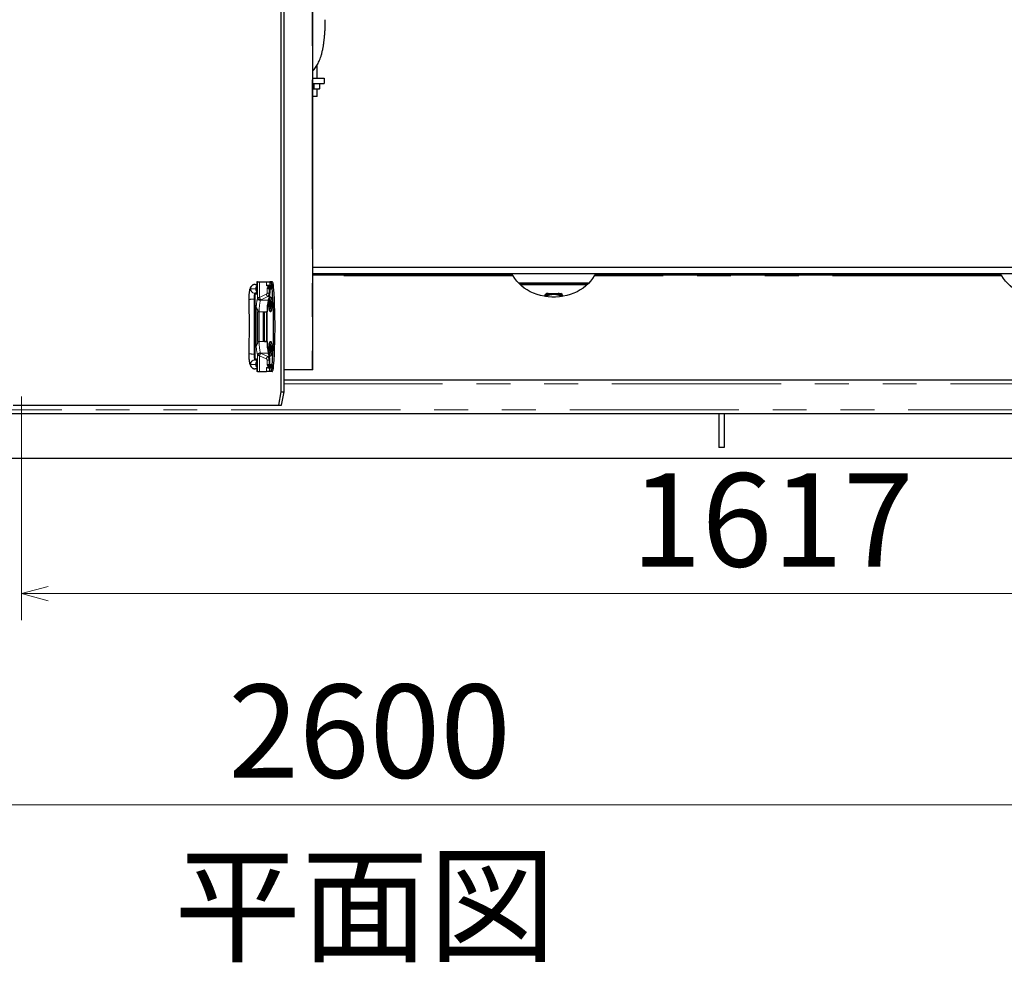
# Model space of a CAD drawing. Units: millimetres. Extents: x 598 to 11826, y 503 to 7803.
# Drawn here: x 7384 to 8492, y 5785 to 6846 of the extents above; entities that cross this region are included whole.
import ezdxf

# ---------------------------------------------------------------- set-up
doc = ezdxf.new("R2010")
doc.units = ezdxf.units.MM
doc.header["$LTSCALE"] = 30
doc.linetypes.add('SLD-2点鎖線', pattern=[12.7, 6.35, -1.27, 1.27, -1.27, 1.27, -1.27])
doc.linetypes.add('SLD-実線', pattern=[0])
doc.styles.add('SLDTEXTSTYLE0', font='TXT', dxfattribs={"width": 0.7, "bigfont": 'bigfont'})
doc.dimstyles.new('SLDDIMSTYLE0', dxfattribs={"dimtxt": 105, "dimasz": 30, "dimexe": 0, "dimexo": 0.0625, "dimgap": 26.25, "dimtad": 3, "dimdec": 1, "dimrnd": 1e-09, "dimzin": 12, "dimdsep": 46, "dimtxsty": 'SLDTEXTSTYLE0', "dimblk1": 'OPEN30', "dimblk2": 'OPEN30', "dimsah": 1, "dimcen": 0.09, "dimadec": 0, "dimazin": 3, "dimtfac": 1, "dimtdec": 1, "dimtofl": 0, "dimtmove": 0, "dimatfit": 3, "dimldrblk": 'OPEN30', "dimfxl": 1, "dimfrac": 2, "dimtolj": 1, "dimtzin": 12, "dimarcsym": 0})

# ---------------------------------------------------------------- blocks, each defined once
blk = doc.blocks.new('_OPEN30')
at = {"color": 0, "linetype": 'ByBlock', "lineweight": -2}
for p, q in [((-1, 0.267949), (0, 0)), ((0, 0), (-1, -0.267949)), ((0, 0), (-1, 0))]:
    blk.add_line(p, q, dxfattribs=at)
blk = doc.blocks.new('_D_12')
at = {"color": 7, "linetype": 'SLD-実線', "lineweight": 18}
for p, q in [((6441.2, 6375.8), (6441.2, 5932.6)), ((9041.2, 6375.8), (9041.2, 5932.6)), ((6441.2, 5962.6), (9041.2, 5962.6))]:
    blk.add_line(p, q, dxfattribs=at)
at = {"color": 7, "linetype": 'SLD-実線', "lineweight": 18, "xscale": 30, "yscale": 30, "rotation": 180}
blk.add_blockref('_OPEN30', (6441.2, 5962.6, -858.2), dxfattribs=at)
at = {"color": 7, "linetype": 'SLD-実線', "lineweight": 18, "xscale": 30, "yscale": 30}
blk.add_blockref('_OPEN30', (9041.2, 5962.6, -858.2), dxfattribs=at)
at = {"color": 7, "linetype": 'SLD-実線', "lineweight": 18, "insert": (7619, 6098), "char_height": 105, "attachment_point": 1, "style": 'SLDTEXTSTYLE0'}
blk.add_mtext('2600', dxfattribs=at)
blk = doc.blocks.new('_D_13')
at = {"color": 7, "linetype": 'SLD-実線', "lineweight": 18}
for p, q in [((7386.2, 6422.1), (7386.2, 6170.2)), ((9003.2, 6375.8), (9003.2, 6170.2)), ((7386.2, 6200.2), (9003.2, 6200.2))]:
    blk.add_line(p, q, dxfattribs=at)
at = {"color": 7, "linetype": 'SLD-実線', "lineweight": 18, "xscale": 30, "yscale": 30, "rotation": 180}
blk.add_blockref('_OPEN30', (7386.2, 6200.2, -858.2), dxfattribs=at)
at = {"color": 7, "linetype": 'SLD-実線', "lineweight": 18, "xscale": 30, "yscale": 30}
blk.add_blockref('_OPEN30', (9003.2, 6200.2, -858.2), dxfattribs=at)
at = {"color": 7, "linetype": 'SLD-実線', "lineweight": 18, "insert": (8072.3, 6335.6), "char_height": 105, "attachment_point": 1, "style": 'SLDTEXTSTYLE0'}
blk.add_mtext('1617', dxfattribs=at)

msp = doc.modelspace()

# ---------------------------------------------------------------- linework, layer by layer
at = {"color": 7, "linetype": 'SLD-実線', "lineweight": 25}
for p, q in [((7678.6, 6427.1), (7678.6, 7727.1)), ((7681.75, 6427.1), (7681.75, 7727.1)), ((7714.27, 6452.1), (7714.27, 7156.52)), ((7718.89, 6780.1), (7718.89, 6794.63)), ((7714.27, 6780.1), (7727.02, 6780.1)), ((7714.27, 6774.1), (7727.02, 6774.1)), ((7715.3, 6774.1), (7715.3, 6768.18)), ((7721.59, 6774.1), (7721.59, 6768.18)), ((7727.02, 6780.1), (7727.02, 6774.1)), ((7714.27, 6767.99), (7715.3, 6768.18)), ((7718.44, 6767.6), (7714.27, 6767.6)), ((7721.38, 6767.6), (7718.44, 6767.6)), ((7718.89, 6759.6), (7718.89, 6767.6)), ((7721.59, 6768.18), (7721.38, 6767.6)), ((7718.89, 6759.6), (7714.27, 6759.6)), ((7714.27, 6567.6), (8885.25, 6567.6)), ((7651, 6551.1), (7651, 6539)), ((7651, 6551.1), (7651.04, 6551.1)), ((7651.9, 6551.1), (7651.04, 6551.1)), ((7651.9, 6551.1), (7653.99, 6551.1)), ((7653.99, 6551.1), (7662.06, 6551.1)), ((7662.06, 6551.1), (7665.62, 6551.1)), ((7665.62, 6551.1), (7665.74, 6551.1)), ((7665.74, 6551.1), (7665.74, 6547.1)), ((7666.78, 6551.1), (7665.74, 6551.1)), ((7668.35, 6551.1), (7666.78, 6551.1)), ((8885.25, 6560.1), (7714.27, 6560.1)), ((7938.95, 6558.6), (7714.27, 6558.6)), ((8488.95, 6558.6), (8031.54, 6558.6)), ((7649.1, 6548.1), (7651, 6548.1)), ((7664.81, 6547.1), (7665.71, 6547.1)), ((7664.86, 6543.1), (7664.85, 6543.1)), ((7665.71, 6543.1), (7664.86, 6543.1)), ((7665.71, 6547.1), (7666.51, 6547.1)), ((7666.51, 6543.1), (7665.71, 6543.1)), ((7665.74, 6543.1), (7665.74, 6538.34)), ((7666.9, 6543.1), (7665.74, 6543.1)), ((7666.51, 6547.1), (7666.9, 6547.1)), ((7666.51, 6543.1), (7666.9, 6543.1)), ((8024.53, 6549.2), (7945.96, 6549.2)), ((8022.89, 6547.6), (7947.61, 6547.6)), ((7648.85, 6537.1), (7648.85, 6464.1)), ((7648.85, 6537.1), (7648.96, 6537.1)), ((7650.87, 6537.1), (7648.96, 6537.1)), ((7651.06, 6538.1), (7649.1, 6538.1)), ((7665.32, 6534.35), (7664.05, 6530.37)), ((7667, 6533.6), (7666.61, 6533.6)), ((7975.8, 6534.55), (7975.8, 6535.26)), ((7977.25, 6538), (7975.87, 6536.87)), ((7979.04, 6538), (7980.2, 6538)), ((7991.45, 6538), (7990.29, 6538)), ((7994.62, 6536.87), (7993.25, 6538)), ((7994.7, 6535.26), (7994.7, 6534.55)), ((7652.28, 6483.83), (7652.28, 6517.38)), ((7658.74, 6483.83), (7658.74, 6517.38)), ((7658.74, 6517.38), (7661.95, 6517.38)), ((7659.72, 6517.38), (7661.95, 6517.38)), ((7662.81, 6517.38), (7661.95, 6517.38)), ((7662.95, 6518.18), (7662.67, 6518.18)), ((7662.81, 6517.38), (7662.95, 6517.38)), ((7662.95, 6517.38), (7662.95, 6518.18)), ((7666.61, 6517.6), (7667, 6517.6)), ((7661.95, 6483.83), (7658.74, 6483.83)), ((7659.72, 6483.83), (7661.95, 6483.83)), ((7661.95, 6483.83), (7662.81, 6483.83)), ((7662.95, 6483.83), (7662.81, 6483.83)), ((7662.95, 6483.03), (7662.95, 6483.83)), ((7667, 6483.6), (7666.61, 6483.6)), ((7662.67, 6483.03), (7662.95, 6483.03)), ((7648.85, 6464.1), (7648.96, 6464.1)), ((7650.87, 6464.1), (7648.96, 6464.1)), ((7649.1, 6463.1), (7651.06, 6463.1)), ((7651, 6462.22), (7651, 6450.1)), ((7665.32, 6466.85), (7664.05, 6470.84)), ((7665.74, 6458.1), (7665.74, 6462.87)), ((7666.61, 6467.6), (7667, 6467.6)), ((7651, 6453.1), (7649.1, 6453.1)), ((7651.04, 6450.1), (7651, 6450.1)), ((7651.9, 6450.1), (7651.04, 6450.1)), ((7651.9, 6450.1), (7653.99, 6450.1)), ((7653.99, 6450.1), (7662.06, 6450.1)), ((7665.62, 6450.1), (7662.06, 6450.1)), ((7665.71, 6454.1), (7664.81, 6454.1)), ((7664.85, 6458.1), (7664.86, 6458.1)), ((7664.86, 6458.1), (7665.71, 6458.1)), ((7665.62, 6450.1), (7665.74, 6450.1)), ((7665.71, 6458.1), (7666.51, 6458.1)), ((7666.51, 6454.1), (7665.71, 6454.1)), ((7665.74, 6450.1), (7665.74, 6454.1)), ((7666.78, 6450.1), (7665.74, 6450.1)), ((7666.51, 6458.1), (7666.9, 6458.1)), ((7666.51, 6454.1), (7666.9, 6454.1)), ((7668.35, 6450.1), (7666.78, 6450.1)), ((7713.43, 6452.1), (7681.75, 6452.1)), ((7714.27, 6452.1), (7713.43, 6452.1)), ((7681.75, 6440.6), (9003.25, 6440.6)), ((7675.84, 6412.1), (7678.6, 6427.1)), ((7678.6, 6427.1), (7681.75, 6427.1)), ((7678.99, 6412.1), (7681.75, 6427.1)), ((7376.94, 6412.1), (7675.84, 6412.1)), ((7675.84, 6412.1), (7678.99, 6412.1)), ((9003.25, 6402.6), (6479.25, 6402.6)), ((8171.25, 6402.6), (8171.25, 6364.6)), ((8177.25, 6402.6), (8177.25, 6364.6)), ((8177.25, 6364.6), (8171.25, 6364.6)), ((6441.25, 6352.6), (9041.25, 6352.6))]:
    msp.add_line(p, q, dxfattribs=at)
at = {"color": 8, "linetype": 'SLD-2点鎖線', "lineweight": 18}
for p, q in [((7713.43, 7159.25), (7713.43, 6452.1)), ((7651.04, 6551.1), (7651.04, 6538.54)), ((7651.9, 6551.1), (7651.9, 6532.71)), ((7653.99, 6551.1), (7653.99, 6533.4)), ((7662.06, 6546.88), (7662.06, 6551.1)), ((7665.62, 6551.1), (7665.62, 6547.1)), ((7939.59, 6557.7), (7714.27, 6557.7)), ((8025.24, 6549.94), (7945.26, 6549.94)), ((8489.59, 6557.7), (8030.9, 6557.7)), ((7649.81, 6543.1), (7644.18, 6543.1)), ((7662.72, 6544.1), (7663.36, 6544.1)), ((7662.72, 6538.34), (7662.72, 6544.1)), ((7664.72, 6546.1), (7663.36, 6546.1)), ((7663.36, 6546.1), (7663.36, 6544.1)), ((7663.36, 6544.1), (7664.72, 6544.1)), ((7664.72, 6546.1), (7664.72, 6544.1)), ((7665.52, 6546.1), (7664.72, 6546.1)), ((7664.72, 6544.1), (7665.52, 6544.1)), ((7664.85, 6543.1), (7664.85, 6538.34)), ((7670.06, 6544.79), (7668.49, 6544.79)), ((7642.17, 6531.01), (7642.08, 6530.91)), ((7648.85, 6531.5), (7648, 6531.51)), ((7648.96, 6537.1), (7648.96, 6464.1)), ((7651.9, 6532.71), (7652.28, 6532.96)), ((7653.99, 6533.4), (7661.71, 6536.95)), ((7655.26, 6530.37), (7655.14, 6530.16)), ((7655.26, 6530.37), (7664.05, 6530.37)), ((7663.57, 6534.35), (7655.85, 6530.8)), ((7664.85, 6538.34), (7662.72, 6538.34)), ((7663.57, 6534.35), (7665.32, 6534.35)), ((7664.85, 6538.34), (7665.74, 6538.34)), ((7976.1, 6534.55), (7975.82, 6534.55)), ((7979.04, 6538), (7975.97, 6535.52)), ((7977.81, 6535.26), (7976.1, 6534.55)), ((7976.1, 6534.55), (7976.1, 6534.5)), ((7980.2, 6538), (7977.71, 6535.52)), ((7990.29, 6538), (7992.78, 6535.52)), ((7994.52, 6535.52), (7991.45, 6538)), ((7994.4, 6534.55), (7992.69, 6535.26)), ((7994.4, 6534.5), (7994.4, 6534.55)), ((7994.67, 6534.55), (7994.4, 6534.55)), ((7650.44, 6478.99), (7650.44, 6522.21)), ((7653.82, 6517.38), (7652.28, 6517.38)), ((7653.82, 6517.38), (7659.72, 6517.38)), ((7653.82, 6517.38), (7653.82, 6483.83)), ((7659.72, 6517.38), (7659.72, 6483.83)), ((7661.95, 6517.38), (7661.95, 6483.83)), ((7662.81, 6483.83), (7662.81, 6517.38)), ((7653.82, 6483.83), (7652.28, 6483.83)), ((7653.82, 6483.83), (7659.72, 6483.83)), ((7642.17, 6470.2), (7642.08, 6470.29)), ((7648.85, 6469.71), (7648, 6469.7)), ((7651.04, 6462.67), (7651.04, 6450.1)), ((7651.9, 6468.49), (7651.9, 6450.1)), ((7652.28, 6468.24), (7651.9, 6468.49)), ((7653.99, 6467.8), (7653.99, 6450.1)), ((7661.71, 6464.26), (7653.99, 6467.8)), ((7655.14, 6471.05), (7655.26, 6470.84)), ((7655.26, 6470.84), (7664.05, 6470.84)), ((7655.85, 6470.4), (7663.57, 6466.85)), ((7662.72, 6457.1), (7662.72, 6462.87)), ((7664.85, 6462.87), (7662.72, 6462.87)), ((7663.57, 6466.85), (7665.32, 6466.85)), ((7664.85, 6462.87), (7664.85, 6458.1)), ((7664.85, 6462.87), (7665.74, 6462.87)), ((7644.18, 6458.1), (7649.81, 6458.1)), ((7662.06, 6450.1), (7662.06, 6454.33)), ((7663.36, 6457.1), (7662.72, 6457.1)), ((7664.72, 6457.1), (7663.36, 6457.1)), ((7663.36, 6457.1), (7663.36, 6455.1)), ((7663.36, 6455.1), (7664.72, 6455.1)), ((7664.72, 6457.1), (7664.72, 6455.1)), ((7665.52, 6457.1), (7664.72, 6457.1)), ((7664.72, 6455.1), (7665.52, 6455.1)), ((7665.62, 6454.1), (7665.62, 6450.1)), ((7670.06, 6456.42), (7668.49, 6456.42)), ((9003.25, 6436.4), (7681.75, 6436.4)), ((6479.25, 6406.8), (9003.25, 6406.8))]:
    msp.add_line(p, q, dxfattribs=at)
at = {"color": 7, "linetype": 'SLD-実線', "lineweight": 25, "flags": 128}
for points in [[(7668.49, 6544.79), (7668.37, 6546.13), (7668.21, 6547.36), (7668.03, 6548.45), (7667.81, 6549.37), (7667.57, 6550.12), (7667.32, 6550.66), (7667.05, 6550.99), (7666.78, 6551.1)], [(7670.06, 6544.79), (7669.94, 6546.13), (7669.79, 6547.36), (7669.6, 6548.45), (7669.38, 6549.37), (7669.15, 6550.12), (7668.89, 6550.66), (7668.62, 6550.99), (7668.35, 6551.1)], [(8030.9, 6557.7), (8029, 6554.63), (8026.78, 6551.7), (8024.26, 6548.93), (8021.46, 6546.34), (8018.39, 6543.95), (8015.08, 6541.79), (8011.56, 6539.86), (8007.84, 6538.17), (8003.96, 6536.75), (7999.94, 6535.61), (7995.82, 6534.74), (7991.62, 6534.15), (7987.38, 6533.86), (7983.12, 6533.86), (7978.87, 6534.15), (7974.67, 6534.74), (7970.55, 6535.61), (7966.53, 6536.75), (7962.65, 6538.17), (7958.94, 6539.86), (7955.41, 6541.79), (7952.1, 6543.95), (7949.04, 6546.34), (7946.23, 6548.93), (7943.71, 6551.7), (7941.49, 6554.63), (7939.59, 6557.7)], [(8580.9, 6557.7), (8579, 6554.63), (8576.78, 6551.7), (8574.26, 6548.93), (8571.46, 6546.34), (8568.39, 6543.95), (8565.08, 6541.79), (8561.56, 6539.86), (8557.84, 6538.17), (8553.96, 6536.75), (8549.94, 6535.61), (8545.82, 6534.74), (8541.62, 6534.15), (8537.38, 6533.86), (8533.12, 6533.86), (8528.87, 6534.15), (8524.67, 6534.74), (8520.55, 6535.61), (8516.53, 6536.75), (8512.65, 6538.17), (8508.94, 6539.86), (8505.41, 6541.79), (8502.1, 6543.95), (8499.04, 6546.34), (8496.23, 6548.93), (8493.71, 6551.7), (8491.49, 6554.63), (8489.59, 6557.7)], [(7668.49, 6456.42), (7668.92, 6462.96), (7669.29, 6469.63), (7669.59, 6476.41), (7669.81, 6483.26), (7669.95, 6490.18), (7670.03, 6497.12), (7670.03, 6504.08), (7669.95, 6511.03), (7669.81, 6517.95), (7669.59, 6524.8), (7669.29, 6531.57), (7668.92, 6538.24), (7668.49, 6544.79)], [(7670.06, 6456.42), (7670.5, 6462.96), (7670.86, 6469.63), (7671.16, 6476.41), (7671.38, 6483.26), (7671.53, 6490.18), (7671.6, 6497.12), (7671.6, 6504.08), (7671.53, 6511.03), (7671.38, 6517.95), (7671.16, 6524.8), (7670.86, 6531.57), (7670.5, 6538.24), (7670.06, 6544.79)], [(7667, 6517.6), (7667.32, 6517.79), (7667.62, 6518.34), (7667.89, 6519.23), (7668.12, 6520.42), (7668.3, 6521.86), (7668.42, 6523.46), (7668.47, 6525.17), (7668.46, 6526.9), (7668.37, 6528.56), (7668.22, 6530.09), (7668.02, 6531.41), (7667.76, 6532.46), (7667.47, 6533.18), (7667.16, 6533.56), (7667, 6533.6)], [(7667, 6517.6), (7667.32, 6517.79), (7667.62, 6518.34), (7667.89, 6519.23), (7668.12, 6520.42), (7668.3, 6521.86), (7668.42, 6523.46), (7668.47, 6525.17), (7668.46, 6526.9), (7668.37, 6528.56), (7668.22, 6530.09), (7668.02, 6531.41), (7667.76, 6532.46), (7667.47, 6533.18), (7667.16, 6533.56), (7667, 6533.6)], [(7667, 6467.6), (7667.32, 6467.79), (7667.62, 6468.34), (7667.89, 6469.23), (7668.12, 6470.42), (7668.3, 6471.86), (7668.42, 6473.46), (7668.47, 6475.17), (7668.46, 6476.9), (7668.37, 6478.56), (7668.22, 6480.09), (7668.02, 6481.41), (7667.76, 6482.46), (7667.47, 6483.18), (7667.16, 6483.56), (7667, 6483.6)], [(7667, 6467.6), (7667.32, 6467.79), (7667.62, 6468.34), (7667.89, 6469.23), (7668.12, 6470.42), (7668.3, 6471.86), (7668.42, 6473.46), (7668.47, 6475.17), (7668.46, 6476.9), (7668.37, 6478.56), (7668.22, 6480.09), (7668.02, 6481.41), (7667.76, 6482.46), (7667.47, 6483.18), (7667.16, 6483.56), (7667, 6483.6)], [(7666.78, 6450.1), (7667.05, 6450.21), (7667.32, 6450.55), (7667.57, 6451.09), (7667.81, 6451.83), (7668.03, 6452.76), (7668.21, 6453.85), (7668.37, 6455.08), (7668.49, 6456.42)], [(7668.35, 6450.1), (7668.62, 6450.21), (7668.89, 6450.55), (7669.15, 6451.09), (7669.38, 6451.83), (7669.6, 6452.76), (7669.79, 6453.85), (7669.94, 6455.08), (7670.06, 6456.42)]]:
    msp.add_lwpolyline(points, dxfattribs=at)
at = {"color": 8, "linetype": 'SLD-2点鎖線', "lineweight": 18, "flags": 128}
for points in [[(7644.18, 6543.1), (7643.81, 6542.91), (7643.45, 6542.35), (7643.11, 6541.44), (7642.81, 6540.21), (7642.56, 6538.7), (7642.37, 6536.96), (7642.23, 6535.05), (7642.17, 6533.05), (7642.17, 6531.01)], [(7651, 6539.79), (7650.89, 6540.54), (7650.71, 6541.43), (7650.5, 6542.15), (7650.28, 6542.67), (7650.05, 6543), (7649.81, 6543.1)], [(7642.17, 6531.01), (7642.29, 6523.42), (7642.38, 6515.82), (7642.43, 6508.22), (7642.45, 6500.6), (7642.43, 6492.99), (7642.38, 6485.38), (7642.29, 6477.78), (7642.17, 6470.2)], [(7649.1, 6538.1), (7648.87, 6537.97), (7648.65, 6537.59), (7648.45, 6536.96), (7648.28, 6536.13), (7648.14, 6535.12), (7648.05, 6533.98), (7648, 6532.76), (7648, 6531.51)], [(7648, 6531.51), (7648.12, 6523.8), (7648.21, 6516.07), (7648.26, 6508.34), (7648.28, 6500.6), (7648.26, 6492.87), (7648.21, 6485.13), (7648.12, 6477.41), (7648, 6469.7)], [(7666.19, 6531.9), (7666.19, 6531.91), (7665.91, 6532.43), (7665.63, 6532.6), (7665.34, 6532.43), (7665.07, 6531.91), (7664.82, 6531.08), (7664.62, 6529.97), (7664.47, 6528.64), (7664.37, 6527.16), (7664.34, 6525.6), (7664.37, 6524.05), (7664.47, 6522.57), (7664.62, 6521.24), (7664.82, 6520.13), (7665.07, 6519.3), (7665.34, 6518.78), (7665.63, 6518.6)], [(7665.63, 6519.83), (7665.36, 6520.02), (7665.12, 6520.55), (7664.9, 6521.4), (7664.73, 6522.51), (7664.62, 6523.82), (7664.57, 6525.24), (7664.59, 6526.68), (7664.67, 6528.06), (7664.81, 6529.28), (7665, 6530.27), (7665.24, 6530.97), (7665.49, 6531.33), (7665.76, 6531.33), (7666.02, 6530.97), (7666.19, 6530.5)], [(7666.61, 6533.6), (7666.77, 6533.56), (7667.08, 6533.18), (7667.37, 6532.46), (7667.62, 6531.41), (7667.83, 6530.09), (7667.98, 6528.56), (7668.06, 6526.9), (7668.08, 6525.17), (7668.03, 6523.46), (7667.91, 6521.86), (7667.73, 6520.42), (7667.5, 6519.23), (7667.23, 6518.34), (7666.93, 6517.79), (7666.61, 6517.6)], [(7976.1, 6534.55), (7976.08, 6534.59), (7976.06, 6534.63), (7976.04, 6534.66), (7976.03, 6534.7), (7976.01, 6534.73), (7976, 6534.76), (7975.99, 6534.78), (7975.98, 6534.8)], [(7994.4, 6534.55), (7994.41, 6534.59), (7994.43, 6534.63), (7994.45, 6534.66), (7994.46, 6534.7), (7994.48, 6534.73), (7994.49, 6534.76), (7994.5, 6534.78), (7994.51, 6534.8)], [(7666.1, 6520.44), (7665.89, 6520.02), (7665.63, 6519.83)], [(7666.61, 6483.6), (7666.77, 6483.56), (7667.08, 6483.18), (7667.37, 6482.46), (7667.62, 6481.41), (7667.83, 6480.09), (7667.98, 6478.56), (7668.06, 6476.9), (7668.08, 6475.17), (7668.03, 6473.46), (7667.91, 6471.86), (7667.73, 6470.42), (7667.5, 6469.23), (7667.23, 6468.34), (7666.93, 6467.79), (7666.61, 6467.6)], [(7666.19, 6481.9), (7666.19, 6481.91), (7665.91, 6482.43), (7665.63, 6482.6), (7665.34, 6482.43), (7665.07, 6481.91), (7664.82, 6481.08), (7664.62, 6479.97), (7664.47, 6478.64), (7664.37, 6477.16), (7664.34, 6475.6), (7664.37, 6474.05), (7664.47, 6472.57), (7664.62, 6471.24), (7664.82, 6470.13), (7665.07, 6469.3), (7665.34, 6468.78), (7665.63, 6468.6)], [(7665.63, 6469.83), (7665.36, 6470.02), (7665.12, 6470.55), (7664.9, 6471.4), (7664.73, 6472.51), (7664.62, 6473.82), (7664.57, 6475.24), (7664.59, 6476.68), (7664.67, 6478.06), (7664.81, 6479.28), (7665, 6480.27), (7665.24, 6480.97), (7665.49, 6481.33), (7665.76, 6481.33), (7666.02, 6480.97), (7666.19, 6480.5)], [(7642.17, 6470.2), (7642.17, 6468.16), (7642.23, 6466.15), (7642.37, 6464.25), (7642.56, 6462.51), (7642.81, 6461), (7643.11, 6459.77), (7643.45, 6458.85), (7643.81, 6458.29), (7644.18, 6458.1)], [(7648, 6469.7), (7648, 6468.45), (7648.05, 6467.23), (7648.14, 6466.09), (7648.28, 6465.08), (7648.45, 6464.24), (7648.65, 6463.62), (7648.87, 6463.23), (7649.1, 6463.1)], [(7649.81, 6458.1), (7650.05, 6458.21), (7650.28, 6458.53), (7650.5, 6459.06), (7650.71, 6459.78), (7650.89, 6460.67), (7651, 6461.41)], [(7666.1, 6470.44), (7665.89, 6470.02), (7665.63, 6469.83)]]:
    msp.add_lwpolyline(points, dxfattribs=at)
at = {"color": 8, "linetype": 'SLD-2点鎖線', "lineweight": 18}
for centre, radius, start, end in [((7649.14, 6543.15), 4.96, 90.49704, 180.48892), ((7649.14, 6543.06), 4.96, 179.51108, 269.50296), ((7654.85, 6543.11), 5.05, 139.8089, 180.07183), ((7654.85, 6543.1), 5.05, 179.92817, 220.1911), ((7665.13, 6544.1), 1.77, 179.80141, 193.84708), ((7665.71, 6546.11), 0.992, 90.49829, 180.48682), ((7665.71, 6544.1), 0.992, 179.51318, 269.50171), ((7666.52, 6546.11), 0.992, 90.49742, 180.48769), ((7663.41, 6545.1), 2.34, 334.67839, 25.32161), ((7666.52, 6544.1), 0.992, 179.51231, 269.50258), ((7662.28, 6545.1), 4.68, 334.679, 25.321), ((7646.98, 6509.06), 22.47, 87.40608, 102.36708), ((7699.03, 6520.83), 48.61, 165.84391, 178.36384), ((7655.01, 6533.33), 3.17, 191.12403, 272.28867), ((7655.75, 6533.93), 3.6, 195.60454, 262.15442), ((7704.19, 6518.65), 50.39, 166.80017, 181.45102), ((7658.6, 6534.74), 4.8, 196.16855, 235.07983), ((7666.32, 6538.29), 4.8, 196.17031, 235.07931), ((7680.89, 6525.6), 15.26, 162.99819, 197.00181), ((7976.07, 6534.54), 0.276, 108.66337, 178.55281), ((7994.42, 6534.54), 0.276, 1.44596, 71.34221), ((7665, 6519.7), 1.26, 299.70237, 347.62491), ((7704.19, 6482.55), 50.39, 178.549, 193.19986), ((7699.03, 6480.38), 48.61, 181.63616, 194.15609), ((7680.89, 6475.6), 15.26, 162.99818, 197.00182), ((7646.98, 6492.15), 22.47, 257.63292, 272.59392), ((7649.14, 6458.15), 4.96, 90.49773, 180.48823), ((7654.85, 6458.11), 5.05, 139.80811, 180.07195), ((7655.01, 6467.88), 3.17, 87.71133, 168.87597), ((7655.75, 6467.27), 3.6, 97.84604, 164.39501), ((7658.6, 6466.47), 4.8, 124.92017, 163.83145), ((7666.32, 6462.92), 4.8, 124.92069, 163.82969), ((7665, 6469.7), 1.26, 299.69718, 347.63406), ((7649.14, 6458.06), 4.96, 179.51069, 269.50335), ((7654.85, 6458.1), 5.05, 179.92786, 220.1914), ((7665.13, 6457.11), 1.77, 166.1538, 180.19958), ((7665.71, 6457.11), 0.992, 90.49831, 180.49021), ((7665.71, 6455.1), 0.992, 179.51318, 269.50171), ((7666.52, 6457.11), 0.992, 90.49744, 180.49108), ((7663.41, 6456.1), 2.34, 334.67688, 25.32312), ((7666.52, 6455.1), 0.992, 179.51231, 269.50258), ((7662.28, 6456.1), 4.68, 334.679, 25.321)]:
    msp.add_arc(centre, radius, start, end, dxfattribs=at)
at = {"color": 7, "linetype": 'SLD-実線', "lineweight": 25}
for centre, radius, start, end in [((7648.8, 6538.07), 2.29, 334.98841, 11.8588), ((7662.67, 6545.1), 4.68, 334.679, 25.321), ((7711.65, 6518.74), 49, 166.27707, 181.59903), ((7709.85, 6519.03), 47.18, 166.09232, 181.03117), ((7650.72, 6537.92), 15.02, 346.27677, 1.59927), ((7645.92, 6525.65), 20.84, 345.51645, 13.45216), ((7686.05, 6525.6), 19.95, 169.37709, 190.62291), ((7641.58, 6525.58), 25.41, 345.99185, 14.41008), ((7976.1, 6536.66), 0.3, 138.42122, 180.13717), ((7994.4, 6536.66), 0.3, 359.86727, 41.04391), ((7711.65, 6482.46), 49, 178.40094, 193.72301), ((7709.85, 6482.18), 47.18, 178.96865, 193.90786), ((7645.92, 6475.65), 20.84, 345.51645, 13.45216), ((7686.05, 6475.6), 19.95, 169.37712, 190.62288), ((7641.58, 6475.58), 25.41, 345.9917, 14.41023), ((7648.8, 6463.14), 2.29, 348.14147, 25.01131), ((7650.72, 6463.29), 15.02, 358.40057, 13.72322), ((7662.67, 6456.1), 4.68, 334.679, 25.321)]:
    msp.add_arc(centre, radius, start, end, dxfattribs=at)
at = {"color": 8, "linetype": 'SLD-2点鎖線', "lineweight": 18}
for centre, major_axis, ratio, start_param, end_param in [((7656.42, 6532.72), (4.6, 0.18), 0.1971112, 2.1201752, 2.683089), ((7656.7, 6530.12), (1.59, 0.25), 0.558283, 2.0411842, 2.6040975), ((7660.71, 6538.34), (2.01, 0), 0.7960293, 5.2359877, 6.2831851), ((7662.29, 6538.34), (0, 4.6), 0.5569118, 3.6651914, 4.7123888), ((7656.42, 6468.49), (4.6, -0.18), 0.1971113, 3.6000976, 4.1630101), ((7656.7, 6471.08), (1.59, -0.25), 0.5582833, 3.6790886, 4.2420012), ((7660.71, 6462.87), (2.01, 0), 0.7960293, 0, 1.0471974), ((7662.29, 6462.87), (0, 4.6), 0.5569118, 4.712389, 5.7595864)]:
    msp.add_ellipse(centre, major_axis=major_axis, ratio=ratio, start_param=start_param, end_param=end_param, dxfattribs=at)
at = {"color": 7, "linetype": 'SLD-実線', "lineweight": 25}
for points, knots in [([(7714.27, 6788.21), (7714.38, 6788.34), (7715.16, 6789.16), (7716.41, 6790.8), (7718.02, 6793.1), (7719.44, 6795.49), (7720.7, 6797.97), (7721.85, 6800.58), (7722.91, 6803.43), (7723.93, 6806.69), (7724.86, 6810.34), (7725.66, 6814.2), (7726.32, 6818.16), (7726.85, 6822.1), (7727.28, 6826.11), (7727.62, 6830.06), (7727.87, 6834), (7728.04, 6837.95), (7728.15, 6841.9), (7728.16, 6844.54), (7728.17, 6845.85)], [0, 0, 0, 0, 0.0078714, 0.0530549, 0.0982705, 0.1439458, 0.1908275, 0.2401314, 0.2937758, 0.3547905, 0.4274006, 0.5010585, 0.5675526, 0.6366854, 0.7013928, 0.7634094, 0.823754, 0.8830347, 0.9416579, 1, 1, 1, 1]), ([(7718.44, 6767.6), (7718.16, 6767.61), (7717.09, 6767.64), (7716.06, 6767.96), (7715.3, 6768.18)], [0, 0, 0, 0, 0.2686455, 1, 1, 1, 1]), ([(7721.59, 6768.18), (7721.32, 6768.1), (7720.3, 6767.76), (7719.23, 6767.67), (7718.44, 6767.6)], [0, 0, 0, 0, 0.2575566, 1, 1, 1, 1]), ([(7939.59, 6557.7), (7939.54, 6557.84), (7939.43, 6558.1), (7939.27, 6558.38), (7939.11, 6558.57), (7939, 6558.59), (7938.95, 6558.6)], [0, 0, 0, 0, 0.250005, 0.5000034, 0.7499984, 1, 1, 1, 1]), ([(8031.54, 6558.6), (8031.49, 6558.59), (8031.38, 6558.57), (8031.22, 6558.38), (8031.06, 6558.1), (8030.96, 6557.84), (8030.9, 6557.7)], [0, 0, 0, 0, 0.2500037, 0.4999977, 0.7499961, 1, 1, 1, 1]), ([(8489.59, 6557.7), (8489.54, 6557.84), (8489.43, 6558.1), (8489.27, 6558.38), (8489.11, 6558.57), (8489, 6558.59), (8488.95, 6558.6)], [0, 0, 0, 0, 0.2500065, 0.4999993, 0.7499958, 1, 1, 1, 1]), ([(7649.1, 6548.1), (7648.66, 6548.07), (7647.83, 6548.01), (7646.7, 6547.58), (7645.75, 6546.99), (7644.98, 6546.27), (7644.37, 6545.47), (7643.86, 6544.58), (7643.41, 6543.5), (7643.02, 6542.18), (7642.7, 6540.6), (7642.44, 6538.84), (7642.25, 6536.97), (7642.13, 6534.98), (7642.07, 6532.99), (7642.07, 6531.59), (7642.09, 6530.87), (7642.09, 6530.8)], [0, 0, 0, 0, 0.0575665, 0.1109777, 0.1616821, 0.2115105, 0.2625762, 0.3182447, 0.384825, 0.4744873, 0.5657529, 0.650832, 0.7398126, 0.82583, 0.9104659, 0.9900977, 1, 1, 1, 1]), ([(7650.69, 6540.53), (7650.69, 6540.53), (7650.67, 6540.57), (7650.73, 6540.42), (7650.81, 6540.06), (7650.93, 6539.39), (7651.02, 6538.7), (7651.06, 6538.19), (7651.07, 6538.05)], [0, 0, 0, 0, 0.0067216, 0.184425, 0.389328, 0.626702, 0.893521, 1, 1, 1, 1]), ([(7651.04, 6538.54), (7651.03, 6538.63), (7651.01, 6538.82), (7650.99, 6538.97), (7651, 6539), (7651, 6539)], [0, 0, 0, 0, 0.4965273, 0.9939573, 1, 1, 1, 1]), ([(7664.81, 6547.1), (7664.59, 6547.08), (7664.03, 6547.02), (7663.41, 6546.68), (7662.78, 6546.59), (7662.39, 6546.73), (7662.15, 6546.84), (7662.06, 6546.88)], [0, 0, 0, 0, 0.2199986, 0.5547448, 0.699829, 0.8875842, 1, 1, 1, 1]), ([(7663.36, 6546.1), (7663.36, 6546.11), (7662.93, 6546.39), (7662.49, 6546.64), (7662.06, 6546.88)], [0, 0, 0, 0, 0.0063648, 1, 1, 1, 1]), ([(7663.41, 6543.67), (7663.17, 6543.81), (7662.94, 6543.95), (7662.72, 6544.1), (7662.72, 6544.1)], [0, 0, 0, 0, 0.9876358, 1, 1, 1, 1]), ([(7664.85, 6543.1), (7664.7, 6543.12), (7664.3, 6543.16), (7663.83, 6543.43), (7663.51, 6543.61), (7663.41, 6543.67)], [0, 0, 0, 0, 0.2890428, 0.7684812, 1, 1, 1, 1]), ([(7642.08, 6530.91), (7642.11, 6529.21), (7642.2, 6524.25), (7642.3, 6516.03), (7642.36, 6506.24), (7642.37, 6496.46), (7642.31, 6486.67), (7642.22, 6477.95), (7642.12, 6472.5), (7642.08, 6470.29)], [0, 0, 0, 0, 0.0848062, 0.245962, 0.407125, 0.5682896, 0.7294546, 0.8906191, 1, 1, 1, 1]), ([(7649.48, 6537.1), (7649.62, 6537.32), (7649.92, 6537.79), (7650.49, 6538.02), (7650.95, 6538.04), (7651.06, 6538.05)], [0, 0, 0, 0, 0.3859273, 0.8538232, 1, 1, 1, 1]), ([(7664.62, 6530.1), (7664.59, 6529.86), (7664.49, 6529.22), (7664.39, 6527.99), (7664.32, 6526.49), (7664.31, 6525.14), (7664.35, 6524.34), (7664.36, 6524.03)], [0, 0, 0, 0, 0.1392701, 0.379997, 0.6180242, 0.8550608, 1, 1, 1, 1]), ([(7666.63, 6533.57), (7666.54, 6533.58), (7666.24, 6533.61), (7665.82, 6533.35), (7665.47, 6532.99), (7665.18, 6532.47), (7664.93, 6531.73), (7664.73, 6530.9), (7664.65, 6530.29), (7664.62, 6530.1)], [0, 0, 0, 0, 0.0559985, 0.1793076, 0.3013585, 0.4544506, 0.6816962, 0.8997906, 1, 1, 1, 1]), ([(7666.07, 6530.59), (7666.07, 6530.59), (7666.06, 6530.61), (7666.14, 6530.47), (7666.19, 6530.28), (7666.21, 6530.21)], [0, 0, 0, 0, 0.19950715, 0.72032624, 1, 1, 1, 1]), ([(7975.8, 6535.26), (7975.8, 6535.62), (7975.8, 6536.34), (7975.8, 6536.73), (7975.8, 6536.64), (7975.8, 6536.62)], [0, 0, 0, 0, 0.4569457, 0.9271933, 1, 1, 1, 1]), ([(7975.8, 6535.26), (7975.8, 6535.29), (7975.8, 6535.34), (7975.84, 6535.42), (7975.9, 6535.48), (7975.95, 6535.5), (7975.97, 6535.52)], [0, 0, 0, 0, 0.2501176, 0.4999729, 0.7500327, 1, 1, 1, 1]), ([(7979.04, 6538), (7978.52, 6538), (7977.47, 6538), (7977.32, 6538), (7977.25, 6538)], [0, 0, 0, 0, 0.500255, 1, 1, 1, 1]), ([(7980.2, 6538), (7980.96, 6538), (7982.49, 6538), (7985.25, 6538), (7988.01, 6538), (7989.53, 6538), (7990.29, 6538)], [0, 0, 0, 0, 0.2501772, 0.4999904, 0.7500548, 1, 1, 1, 1]), ([(7991.45, 6538), (7991.98, 6538), (7993.02, 6538), (7993.17, 6538), (7993.25, 6538)], [0, 0, 0, 0, 0.5002008, 1, 1, 1, 1]), ([(7994.52, 6535.52), (7994.54, 6535.85), (7994.56, 6536.54), (7994.59, 6536.93), (7994.59, 6536.85), (7994.58, 6536.84)], [0, 0, 0, 0, 0.4315146, 0.8739497, 1, 1, 1, 1]), ([(7994.7, 6536.62), (7994.7, 6536.6), (7994.7, 6536.54), (7994.7, 6535.93), (7994.7, 6535.39), (7994.7, 6535.26)], [0, 0, 0, 0, 0.3824417, 0.8517472, 1, 1, 1, 1]), ([(7650.44, 6522.21), (7650.45, 6522.21), (7650.48, 6522.03), (7650.67, 6521.46), (7651.31, 6520.44), (7652.12, 6518.99), (7652.22, 6517.91), (7652.28, 6517.38)], [0, 0, 0, 0, 0.0048027, 0.1350601, 0.4307443, 0.7162696, 1, 1, 1, 1]), ([(7664.36, 6524.03), (7664.37, 6523.84), (7664.39, 6523.14), (7664.49, 6522.01), (7664.66, 6520.73), (7664.88, 6519.63), (7665.15, 6518.8), (7665.46, 6518.22), (7665.88, 6517.79), (7666.32, 6517.61), (7666.56, 6517.61), (7666.61, 6517.6)], [0, 0, 0, 0, 0.0581059, 0.2080396, 0.3589818, 0.512163, 0.6708229, 0.8028767, 0.89587, 0.9808173, 1, 1, 1, 1]), ([(7666.14, 6520.79), (7666.1, 6520.7), (7666.05, 6520.58), (7666.07, 6520.61), (7666.08, 6520.62)], [0, 0, 0, 0, 0.788516, 1, 1, 1, 1]), ([(7652.28, 6483.83), (7652.22, 6483.29), (7652.12, 6482.22), (7651.31, 6480.77), (7650.67, 6479.75), (7650.48, 6479.18), (7650.45, 6479), (7650.44, 6478.99)], [0, 0, 0, 0, 0.2837227, 0.5692508, 0.864946, 0.9952046, 1, 1, 1, 1]), ([(7666.63, 6483.57), (7666.54, 6483.58), (7666.24, 6483.61), (7665.82, 6483.35), (7665.47, 6482.99), (7665.18, 6482.47), (7664.93, 6481.73), (7664.73, 6480.9), (7664.65, 6480.29), (7664.62, 6480.1)], [0, 0, 0, 0, 0.0559985, 0.1793051, 0.3013592, 0.4544512, 0.6816965, 0.8997907, 1, 1, 1, 1]), ([(7664.62, 6480.1), (7664.59, 6479.86), (7664.49, 6479.22), (7664.39, 6477.99), (7664.32, 6476.49), (7664.31, 6475.14), (7664.35, 6474.34), (7664.36, 6474.03)], [0, 0, 0, 0, 0.13926244, 0.37998901, 0.61802481, 0.85506104, 1, 1, 1, 1]), ([(7664.36, 6474.03), (7664.37, 6473.84), (7664.39, 6473.14), (7664.49, 6472.01), (7664.66, 6470.73), (7664.88, 6469.63), (7665.15, 6468.8), (7665.46, 6468.22), (7665.88, 6467.79), (7666.32, 6467.61), (7666.56, 6467.61), (7666.61, 6467.6)], [0, 0, 0, 0, 0.05810029, 0.20803443, 0.35897706, 0.51216275, 0.67082304, 0.80287721, 0.89587081, 0.98081705, 1, 1, 1, 1]), ([(7666.07, 6480.59), (7666.07, 6480.59), (7666.06, 6480.61), (7666.14, 6480.47), (7666.19, 6480.28), (7666.21, 6480.21)], [0, 0, 0, 0, 0.199509, 0.7203415, 1, 1, 1, 1]), ([(7642.08, 6470.29), (7642.08, 6469.94), (7642.07, 6468.92), (7642.09, 6467.21), (7642.18, 6465.23), (7642.33, 6463.32), (7642.55, 6461.52), (7642.85, 6459.81), (7643.24, 6458.24), (7643.7, 6456.96), (7644.26, 6455.89), (7644.9, 6455.02), (7645.72, 6454.23), (7646.73, 6453.61), (7647.88, 6453.18), (7648.69, 6453.13), (7649.1, 6453.1)], [0, 0, 0, 0, 0.04432603, 0.12874011, 0.21340928, 0.29874963, 0.38556836, 0.47531946, 0.57132494, 0.66616376, 0.72548798, 0.78182788, 0.83657622, 0.89110552, 0.94590813, 1, 1, 1, 1]), ([(7651.06, 6463.19), (7650.84, 6463.2), (7650.33, 6463.23), (7649.82, 6463.54), (7649.58, 6463.94), (7649.48, 6464.1)], [0, 0, 0, 0, 0.2908217, 0.7020567, 1, 1, 1, 1]), ([(7651.07, 6463.19), (7651.05, 6462.96), (7651, 6462.33), (7650.89, 6461.56), (7650.77, 6460.97), (7650.69, 6460.68), (7650.69, 6460.7), (7650.7, 6460.7)], [0, 0, 0, 0, 0.1721408, 0.4640771, 0.6990761, 0.9030751, 1, 1, 1, 1]), ([(7651, 6462.22), (7651, 6462.25), (7651, 6462.31), (7651.02, 6462.48), (7651.04, 6462.62), (7651.04, 6462.67)], [0, 0, 0, 0, 0.2732758, 0.7600548, 1, 1, 1, 1]), ([(7666.14, 6470.79), (7666.1, 6470.7), (7666.05, 6470.58), (7666.07, 6470.61), (7666.08, 6470.62)], [0, 0, 0, 0, 0.788516, 1, 1, 1, 1]), ([(7662.06, 6454.33), (7662.49, 6454.57), (7662.93, 6454.81), (7663.36, 6455.1), (7663.36, 6455.1)], [0, 0, 0, 0, 0.9936352, 1, 1, 1, 1]), ([(7662.06, 6454.33), (7662.27, 6454.43), (7662.6, 6454.59), (7663.37, 6454.57), (7664.02, 6454.18), (7664.61, 6454.12), (7664.81, 6454.1)], [0, 0, 0, 0, 0.2649478, 0.4092259, 0.8012398, 1, 1, 1, 1]), ([(7662.72, 6457.1), (7662.72, 6457.11), (7662.93, 6457.25), (7663.17, 6457.39), (7663.41, 6457.53)], [0, 0, 0, 0, 0.012484, 1, 1, 1, 1]), ([(7663.41, 6457.53), (7663.46, 6457.56), (7663.75, 6457.73), (7664.21, 6458.02), (7664.67, 6458.08), (7664.85, 6458.1)], [0, 0, 0, 0, 0.1203618, 0.6451929, 1, 1, 1, 1])]:
    msp.add_open_spline(points, degree=3, knots=knots, dxfattribs=at)
at = {"color": 8, "linetype": 'SLD-2点鎖線', "lineweight": 18}
for points, knots in [([(7975.91, 6536.86), (7975.91, 6536.86), (7975.91, 6536.85), (7975.94, 6536.31), (7975.96, 6535.8), (7975.97, 6535.62), (7975.97, 6535.52)], [0, 0, 0, 0, 0.3863794, 0.8147211, 0.8913314, 1, 1, 1, 1]), ([(7975.97, 6535.52), (7975.97, 6535.45), (7975.98, 6535.22), (7975.98, 6534.97), (7975.98, 6534.8)], [0, 0, 0, 0, 0.3211588, 1, 1, 1, 1]), ([(7975.98, 6534.8), (7976.17, 6534.88), (7976.74, 6535.13), (7977.32, 6535.36), (7977.71, 6535.52)], [0, 0, 0, 0, 0.3211301, 1, 1, 1, 1]), ([(7977.71, 6535.52), (7978.78, 6535.87), (7980.91, 6536.56), (7984.33, 6536.96), (7987.83, 6536.84), (7990.38, 6536.31), (7992.01, 6535.8), (7992.5, 6535.62), (7992.78, 6535.52)], [0, 0, 0, 0, 0.2181375, 0.4362839, 0.6674183, 0.8985563, 0.9404916, 1, 1, 1, 1]), ([(7977.81, 6535.26), (7977.8, 6535.29), (7977.78, 6535.34), (7977.75, 6535.42), (7977.72, 6535.48), (7977.71, 6535.5), (7977.71, 6535.52)], [0, 0, 0, 0, 0.2499943, 0.500002, 0.7500119, 1, 1, 1, 1]), ([(7992.69, 6535.26), (7991.58, 6535.63), (7989.34, 6536.37), (7985.82, 6536.75), (7982.29, 6536.54), (7979.62, 6535.93), (7978.16, 6535.39), (7977.81, 6535.26)], [0, 0, 0, 0, 0.2290742, 0.4648094, 0.6920723, 0.9261579, 1, 1, 1, 1]), ([(7992.69, 6535.26), (7992.7, 6535.29), (7992.72, 6535.34), (7992.75, 6535.42), (7992.77, 6535.48), (7992.78, 6535.5), (7992.78, 6535.52)], [0, 0, 0, 0, 0.24992922, 0.49985756, 0.74993846, 1, 1, 1, 1]), ([(7992.78, 6535.52), (7992.97, 6535.45), (7993.55, 6535.22), (7994.12, 6534.97), (7994.51, 6534.8)], [0, 0, 0, 0, 0.3211517, 1, 1, 1, 1]), ([(7994.51, 6534.8), (7994.51, 6534.88), (7994.51, 6535.13), (7994.52, 6535.36), (7994.52, 6535.52)], [0, 0, 0, 0, 0.3211396, 1, 1, 1, 1]), ([(7994.52, 6535.52), (7994.55, 6535.5), (7994.6, 6535.48), (7994.65, 6535.42), (7994.69, 6535.34), (7994.69, 6535.29), (7994.7, 6535.26)], [0, 0, 0, 0, 0.2499673, 0.5000271, 0.7498824, 1, 1, 1, 1])]:
    msp.add_open_spline(points, degree=3, knots=knots, dxfattribs=at)

# ---------------------------------------------------------------- texts
at = {"color": 7, "linetype": 'Continuous', "lineweight": 0, "insert": (7557.93, 5901.93), "char_height": 105, "attachment_point": 1, "style": 'SLDTEXTSTYLE0'}
msp.add_mtext('平面図', dxfattribs=at)

# ---------------------------------------------------------------- dimensions: what is measured, and where the dimension line sits
at = {"color": 7, "linetype": 'SLD-実線', "lineweight": 18}
for base, p1, p2, picture, middle in [((9003.25, 6200.24), (7386.25, 6452.1), (9003.25, 6405.8), '_D_13', (8194.53, 6200.24)), ((9041.25, 5962.6), (6441.25, 6405.8), (9041.25, 6405.8), '_D_12', (7741.25, 5962.6))]:
    dim = msp.add_linear_dim(base=base, p1=p1, p2=p2, dimstyle='SLDDIMSTYLE0', dxfattribs=at)
    dim.commit()
    dim.dimension.update_dxf_attribs({"geometry": picture, "text_midpoint": middle, "dimtype": 160})

doc.saveas('drawing.dxf')
